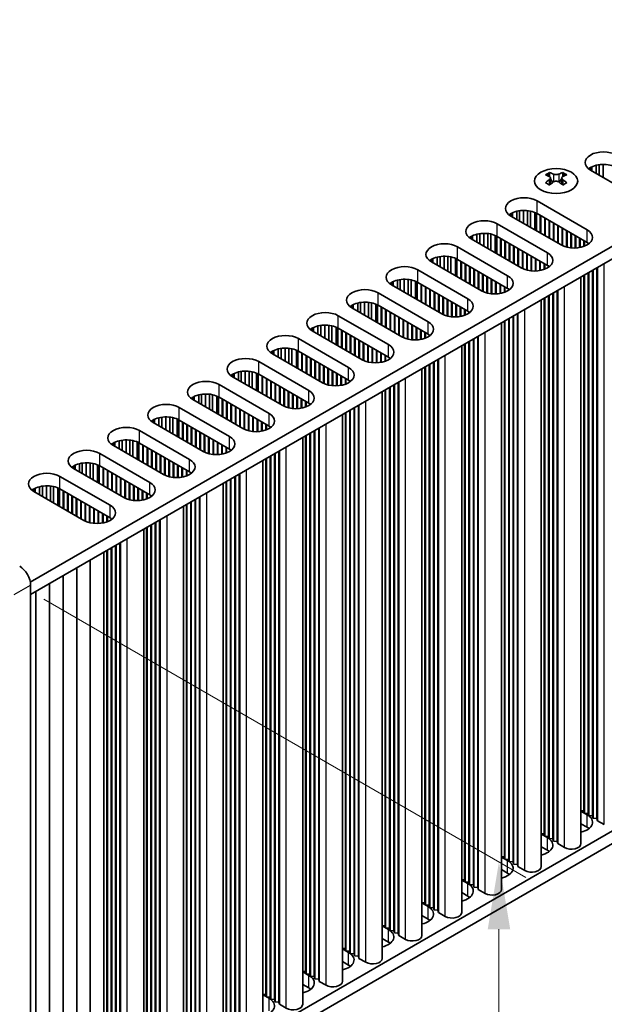
# Model space of a CAD drawing. Units: millimetres. Extents: x 0 to 8446, y 0 to 1405.
# Drawn here: x 402 to 478, y 572 to 700 of the extents above; entities that cross this region are included whole.
import ezdxf

# ---------------------------------------------------------------- set-up
doc = ezdxf.new("R2010")
doc.units = ezdxf.units.MM
doc.header["$LTSCALE"] = 3.5
doc.layers.get('Defpoints').update_dxf_attribs({"lineweight": 25})
for name, color, linetype, lineweight in [('Dimension (ISO)', 7, 'Continuous', 18), ('Visible (ISO)', 7, 'Continuous', 35), ('Visible Narrow (ISO)', 7, 'Continuous', 25)]:
    doc.layers.add(name, color=color, linetype=linetype, lineweight=lineweight)
doc.styles.add('Note Text (TK)', font='txt')
doc.dimstyles.new('Default - Method 1b (TK)', dxfattribs={"dimscale": 3.5, "dimtxt": 2.5, "dimasz": 2.5, "dimexe": 1, "dimexo": 1.5, "dimgap": 1, "dimtad": 1, "dimtoh": 1, "dimrnd": 1e-08, "dimdsep": 46, "dimtxsty": 'Note Text (TK)', "dimcen": 0.09, "dimdle": 5, "dimclrd": 100, "dimclre": 100, "dimclrt": 7, "dimadec": 1, "dimazin": 1, "dimtfac": 1, "dimtmove": 0, "dimatfit": 3, "dimfxl": 1, "dimtolj": 1, "dimlwd": -1, "dimlwe": -1, "dimarcsym": 0})

# ---------------------------------------------------------------- blocks, each defined once
blk = doc.blocks.new('*D8')
at = {"layer": 'Defpoints', "color": 0}
for p in [(399.87, 627.95), (399.87, 547.12), (464.22, 509.97)]:
    blk.add_point(p, dxfattribs=at)
at = {"layer": 'Dimension (ISO)', "color": 100}
for p, q in [((405.12, 624.92), (467.72, 588.78)), ((464.22, 582.05), (464.22, 518.72)), ((405.12, 544.09), (467.72, 507.95))]:
    blk.add_line(p, q, dxfattribs=at)
for points in [[(462.76, 582.05), (465.68, 582.05), (464.22, 590.8)], [(462.76, 518.72), (465.68, 518.72), (464.22, 509.97)]]:
    blk.add_solid(points, dxfattribs=at)
at = {"layer": 'Dimension (ISO)', "color": 7, "insert": (457.15, 544.56), "char_height": 8.75, "attachment_point": 4, "rotation": 90, "style": 'Note Text (TK)'}
blk.add_mtext('\\A1;{\\Q30.000;\\W0.816;\\H0.816x;99}', dxfattribs=at)

msp = doc.modelspace()

# ---------------------------------------------------------------- linework, layer by layer
at = {"layer": 'Visible (ISO)'}
for p, q in [((561.9744, 718.6872), (403.3696, 627.1167)), ((561.9744, 717.0542), (403.4057, 625.5046)), ((470.7753, 680.2937), (470.7753, 680.0772)), ((472.5077, 680.2937), (472.5077, 680.0772)), ((476.0963, 680.6181), (476.0963, 680.9447)), ((482.6017, 676.8622), (476.0963, 680.6181)), ((476.2813, 680.5113), (476.2813, 681.0409)), ((476.8512, 680.1822), (476.8512, 681.2393)), ((477.2241, 679.967), (477.2241, 681.311)), ((477.7419, 679.668), (477.7419, 681.3502)), ((470.9041, 679.6082), (470.9041, 678.7865)), ((472.379, 679.6082), (472.379, 678.7865)), ((469.1666, 676.6172), (475.672, 672.8614)), ((465.7725, 674.6577), (465.7725, 674.9843)), ((465.9575, 674.5508), (465.9575, 675.0805)), ((466.5274, 674.2218), (466.5274, 675.2789)), ((466.9003, 674.0065), (466.9003, 675.3506)), ((467.4181, 673.7076), (467.4181, 675.3898)), ((467.9251, 673.4148), (467.9251, 675.3649)), ((468.3162, 673.1891), (468.3162, 675.301)), ((468.8843, 672.8611), (468.8843, 675.1238)), ((469.0923, 672.741), (469.0923, 675.0254)), ((475.672, 671.2284), (469.1666, 674.9843)), ((472.2779, 670.9018), (465.7725, 674.6577)), ((469.5909, 672.4531), (469.5909, 674.7393)), ((469.6616, 672.4123), (469.6616, 674.6985)), ((470.1566, 672.1265), (470.1566, 674.4127)), ((470.2273, 672.0857), (470.2273, 674.3719)), ((470.7223, 671.7999), (470.7223, 674.0861)), ((470.793, 671.7591), (470.793, 674.0453)), ((471.288, 671.4733), (471.288, 673.7595)), ((471.3587, 671.4325), (471.3587, 673.7187)), ((464.0048, 673.637), (470.5101, 669.8812)), ((471.8536, 671.1467), (471.8536, 673.4329)), ((471.9244, 671.1059), (471.9244, 673.3921)), ((472.4193, 670.8264), (472.4193, 673.1063)), ((472.49, 670.793), (472.49, 673.0655)), ((472.985, 670.6193), (472.985, 672.7797)), ((473.0557, 670.6016), (473.0557, 672.7389)), ((473.5507, 670.5177), (473.5507, 672.4531)), ((460.6106, 671.6774), (460.6106, 672.004)), ((467.116, 667.9216), (460.6106, 671.6774)), ((460.7956, 671.5706), (460.7956, 672.1003)), ((461.3655, 671.2416), (461.3655, 672.2986)), ((461.7384, 671.0263), (461.7384, 672.3703)), ((462.2562, 670.7274), (462.2562, 672.4096)), ((462.7633, 670.4346), (462.7633, 672.3847)), ((463.1543, 670.2088), (463.1543, 672.3208)), ((463.7224, 669.8809), (463.7224, 672.1436)), ((463.9304, 669.7608), (463.9304, 672.0452)), ((470.5101, 668.2482), (464.0048, 672.004)), ((464.429, 669.4729), (464.429, 671.7591)), ((464.4997, 669.4321), (464.4997, 671.7183)), ((464.9947, 669.1463), (464.9947, 671.4325)), ((465.0654, 669.1055), (465.0654, 671.3917)), ((473.6214, 670.511), (473.6214, 672.4123)), ((474.1164, 670.4983), (474.1164, 672.1265)), ((474.1871, 670.5013), (474.1871, 672.0857)), ((474.6821, 670.5574), (474.6821, 671.7999)), ((474.7528, 670.5707), (474.7528, 671.7591)), ((475.2478, 670.7068), (475.2478, 671.4733)), ((475.3185, 670.7334), (475.3185, 671.4325)), ((458.8429, 670.6568), (465.3483, 666.9009)), ((465.5604, 668.8197), (465.5604, 671.1059)), ((465.6311, 668.7789), (465.6311, 671.0651)), ((466.1261, 668.4931), (466.1261, 670.7793)), ((466.1968, 668.4523), (466.1968, 670.7385)), ((466.6918, 668.1665), (466.6918, 670.4527)), ((466.7625, 668.1257), (466.7625, 670.4119)), ((467.2575, 667.8462), (467.2575, 670.1261)), ((467.3282, 667.8128), (467.3282, 670.0853)), ((475.8134, 670.9909), (475.8134, 671.1393)), ((475.8842, 671.0419), (475.8842, 671.0882)), ((455.4488, 668.6972), (455.4488, 669.0238)), ((461.9542, 664.9413), (455.4488, 668.6972)), ((455.6338, 668.5904), (455.6338, 669.1201)), ((456.2037, 668.2614), (456.2037, 669.3184)), ((456.5765, 668.0461), (456.5765, 669.3901)), ((457.0943, 667.7472), (457.0943, 669.4294)), ((457.6014, 667.4544), (457.6014, 669.4045)), ((457.9924, 667.2286), (457.9924, 669.3406)), ((458.5605, 666.9006), (458.5605, 669.1633)), ((458.7685, 666.7806), (458.7685, 669.065)), ((465.3483, 665.2679), (458.8429, 669.0238)), ((459.2671, 666.4927), (459.2671, 668.7789)), ((459.3379, 666.4519), (459.3379, 668.7381)), ((467.8231, 667.6391), (467.8231, 669.7995)), ((467.8938, 667.6214), (467.8938, 669.7587)), ((468.3888, 667.5375), (468.3888, 669.4729)), ((468.4595, 667.5308), (468.4595, 669.4321)), ((468.9545, 667.5181), (468.9545, 669.1463)), ((469.0252, 667.5211), (469.0252, 669.1055)), ((469.5202, 667.5772), (469.5202, 668.8197)), ((469.5909, 667.5905), (469.5909, 668.7789)), ((453.681, 667.6766), (460.1864, 663.9207)), ((459.8328, 666.1661), (459.8328, 668.4523)), ((459.9035, 666.1253), (459.9035, 668.4115)), ((460.3985, 665.8395), (460.3985, 668.1257)), ((460.4692, 665.7987), (460.4692, 668.0849)), ((460.9642, 665.5129), (460.9642, 667.7991)), ((461.0349, 665.4721), (461.0349, 667.7583)), ((461.5299, 665.1863), (461.5299, 667.4725)), ((461.6006, 665.1455), (461.6006, 667.4317)), ((470.0859, 667.7266), (470.0859, 668.4931)), ((470.1566, 667.7532), (470.1566, 668.4523)), ((470.6516, 668.0107), (470.6516, 668.1591)), ((470.7223, 668.0617), (470.7223, 668.108)), ((475.8842, 596.8047), (475.8842, 667.35)), ((476.3791, 596.7639), (476.3791, 667.6358)), ((476.4498, 596.4781), (476.4498, 667.6766)), ((476.9448, 596.4373), (476.9448, 667.9624)), ((477.0155, 596.1515), (477.0155, 668.0032)), ((450.2869, 665.717), (450.2869, 666.0436)), ((450.4719, 665.6102), (450.4719, 666.1399)), ((451.0418, 665.2812), (451.0418, 666.3382)), ((451.4147, 665.0659), (451.4147, 666.4099)), ((451.9325, 664.7669), (451.9325, 666.4491)), ((452.4395, 664.4742), (452.4395, 666.4243)), ((452.8306, 664.2484), (452.8306, 666.3604)), ((453.3987, 663.9204), (453.3987, 666.1831)), ((453.6066, 663.8004), (453.6066, 666.0847)), ((460.1864, 662.2877), (453.681, 666.0436)), ((462.0956, 664.866), (462.0956, 667.1459)), ((462.1663, 664.8326), (462.1663, 667.1051)), ((462.6613, 664.6589), (462.6613, 666.8193)), ((462.732, 664.6412), (462.732, 666.7785)), ((463.2269, 664.5573), (463.2269, 666.4927)), ((463.2977, 664.5506), (463.2977, 666.4519)), ((463.7926, 664.5379), (463.7926, 666.1661)), ((463.8633, 664.5409), (463.8633, 666.1253)), ((474.8714, 593.1713), (474.8714, 666.7653)), ((475.2478, 597.4171), (475.2478, 666.9826)), ((475.3185, 597.1313), (475.3185, 667.0234)), ((475.8134, 597.0905), (475.8134, 667.3092)), ((456.7923, 661.9611), (450.2869, 665.717)), ((454.1053, 663.5125), (454.1053, 665.7987)), ((454.176, 663.4717), (454.176, 665.7578)), ((454.671, 663.1859), (454.671, 665.4721)), ((454.7417, 663.1451), (454.7417, 665.4312)), ((455.2366, 662.8593), (455.2366, 665.1455)), ((455.3073, 662.8185), (455.3073, 665.1046)), ((455.8023, 662.5327), (455.8023, 664.8189)), ((455.873, 662.4919), (455.873, 664.778)), ((464.3583, 664.597), (464.3583, 665.8395)), ((464.429, 664.6103), (464.429, 665.7987)), ((464.924, 664.7464), (464.924, 665.5129)), ((464.9947, 664.773), (464.9947, 665.4721)), ((465.4897, 665.0304), (465.4897, 665.1788)), ((465.5604, 665.0815), (465.5604, 665.1278)), ((471.7829, 593.4571), (471.7829, 664.9822)), ((471.8536, 593.1713), (471.8536, 665.023)), ((448.5191, 664.6964), (455.0245, 660.9405)), ((456.368, 662.2061), (456.368, 664.4923)), ((456.4387, 662.1653), (456.4387, 664.4514)), ((456.9337, 661.8858), (456.9337, 664.1657)), ((457.0044, 661.8524), (457.0044, 664.1248)), ((457.4994, 661.6787), (457.4994, 663.8391)), ((457.5701, 661.661), (457.5701, 663.7983)), ((458.0651, 661.5771), (458.0651, 663.5125)), ((469.7095, 590.1911), (469.7095, 663.7851)), ((470.0859, 594.4369), (470.0859, 664.0024)), ((470.1566, 594.1511), (470.1566, 664.0432)), ((470.6516, 594.1103), (470.6516, 664.329)), ((470.7223, 593.8245), (470.7223, 664.3698)), ((471.2173, 593.7837), (471.2173, 664.6556)), ((471.288, 593.4979), (471.288, 664.6964)), ((445.125, 662.7368), (445.125, 663.0634)), ((451.6304, 658.9809), (445.125, 662.7368)), ((445.31, 662.63), (445.31, 663.1597)), ((445.8799, 662.301), (445.8799, 663.358)), ((446.2528, 662.0857), (446.2528, 663.4297)), ((446.7706, 661.7867), (446.7706, 663.4689)), ((447.2776, 661.494), (447.2776, 663.4441)), ((447.6687, 661.2682), (447.6687, 663.3802)), ((448.2368, 660.9402), (448.2368, 663.2029)), ((448.4448, 660.8201), (448.4448, 663.1045)), ((455.0245, 659.3075), (448.5191, 663.0634)), ((448.9434, 660.5323), (448.9434, 662.8185)), ((449.0141, 660.4914), (449.0141, 662.7776)), ((449.5091, 660.2057), (449.5091, 662.4919)), ((449.5798, 660.1648), (449.5798, 662.451)), ((458.1358, 661.5704), (458.1358, 663.4717)), ((458.6307, 661.5577), (458.6307, 663.1859)), ((458.7015, 661.5607), (458.7015, 663.1451)), ((459.1964, 661.6168), (459.1964, 662.8593)), ((459.2671, 661.6301), (459.2671, 662.8185)), ((459.7621, 661.7662), (459.7621, 662.5327)), ((459.8328, 661.7927), (459.8328, 662.4919)), ((443.3572, 661.7162), (449.8626, 657.9603)), ((450.0748, 659.8791), (450.0748, 662.1653)), ((450.1455, 659.8382), (450.1455, 662.1244)), ((450.6404, 659.5525), (450.6404, 661.8387)), ((450.7112, 659.5116), (450.7112, 661.7978)), ((451.2061, 659.2259), (451.2061, 661.5121)), ((451.2768, 659.185), (451.2768, 661.4712)), ((451.7718, 658.9056), (451.7718, 661.1855)), ((451.8425, 658.8721), (451.8425, 661.1446)), ((460.3278, 662.0502), (460.3278, 662.1986)), ((460.3985, 662.1013), (460.3985, 662.1476)), ((464.924, 591.4567), (464.924, 661.0222)), ((464.9947, 591.1709), (464.9947, 661.063)), ((465.4897, 591.1301), (465.4897, 661.3488)), ((465.5604, 590.8443), (465.5604, 661.3896)), ((466.0554, 590.8035), (466.0554, 661.6754)), ((466.1261, 590.5177), (466.1261, 661.7162)), ((466.6211, 590.4769), (466.6211, 662.002)), ((466.6918, 590.1911), (466.6918, 662.0428)), ((439.9631, 659.7566), (439.9631, 660.0832)), ((446.4685, 656.0007), (439.9631, 659.7566)), ((440.1481, 659.6498), (440.1481, 660.1794)), ((440.718, 659.3208), (440.718, 660.3778)), ((441.0909, 659.1055), (441.0909, 660.4495)), ((441.6087, 658.8065), (441.6087, 660.4887)), ((442.1157, 658.5138), (442.1157, 660.4638)), ((442.5068, 658.288), (442.5068, 660.4)), ((443.0749, 657.96), (443.0749, 660.2227)), ((443.2829, 657.8399), (443.2829, 660.1243)), ((449.8626, 656.3273), (443.3572, 660.0832)), ((443.7815, 657.5521), (443.7815, 659.8382)), ((443.8522, 657.5112), (443.8522, 659.7974)), ((452.3375, 658.6984), (452.3375, 660.8589)), ((452.4082, 658.6807), (452.4082, 660.818)), ((452.9032, 658.5969), (452.9032, 660.5323)), ((452.9739, 658.5902), (452.9739, 660.4914)), ((453.4689, 658.5775), (453.4689, 660.2057)), ((453.5396, 658.5805), (453.5396, 660.1648)), ((454.0346, 658.6366), (454.0346, 659.8791)), ((454.1053, 658.6499), (454.1053, 659.8382)), ((464.5477, 587.2109), (464.5477, 660.8049)), ((438.1954, 658.736), (444.7007, 654.9801)), ((444.3472, 657.2255), (444.3472, 659.5116)), ((444.4179, 657.1846), (444.4179, 659.4708)), ((444.9129, 656.8989), (444.9129, 659.185)), ((444.9836, 656.858), (444.9836, 659.1442)), ((445.4786, 656.5723), (445.4786, 658.8584)), ((445.5493, 656.5314), (445.5493, 658.8176)), ((446.0442, 656.2457), (446.0442, 658.5318)), ((446.115, 656.2048), (446.115, 658.491)), ((454.6002, 658.786), (454.6002, 659.5525)), ((454.671, 658.8125), (454.671, 659.5116)), ((455.1659, 659.07), (455.1659, 659.2184)), ((455.2366, 659.1211), (455.2366, 659.1674)), ((460.3278, 588.1498), (460.3278, 658.3685)), ((460.3985, 587.8641), (460.3985, 658.4094)), ((460.8935, 587.8232), (460.8935, 658.6951)), ((460.9642, 587.5375), (460.9642, 658.736)), ((461.4592, 587.4966), (461.4592, 659.0217)), ((461.5299, 587.2109), (461.5299, 659.0626)), ((434.8013, 656.7764), (434.8013, 657.103)), ((434.9862, 656.6696), (434.9862, 657.1992)), ((435.5561, 656.3405), (435.5561, 657.3976)), ((435.929, 656.1253), (435.929, 657.4693)), ((436.4468, 655.8263), (436.4468, 657.5085)), ((436.9539, 655.5336), (436.9539, 657.4836)), ((437.3449, 655.3078), (437.3449, 657.4197)), ((437.913, 654.9798), (437.913, 657.2425)), ((438.121, 654.8597), (438.121, 657.1441)), ((444.7007, 653.3471), (438.1954, 657.103)), ((446.6099, 655.9254), (446.6099, 658.2052)), ((446.6806, 655.8919), (446.6806, 658.1644)), ((447.1756, 655.7182), (447.1756, 657.8787)), ((447.2463, 655.7005), (447.2463, 657.8378)), ((447.7413, 655.6167), (447.7413, 657.5521)), ((447.812, 655.61), (447.812, 657.5112)), ((448.307, 655.5973), (448.307, 657.2255)), ((448.3777, 655.6003), (448.3777, 657.1846)), ((459.3858, 584.2307), (459.3858, 657.8247)), ((459.7621, 588.4764), (459.7621, 658.0419)), ((459.8328, 588.1907), (459.8328, 658.0828)), ((441.3066, 653.0205), (434.8013, 656.7764)), ((438.6196, 654.5718), (438.6196, 656.858)), ((438.6903, 654.531), (438.6903, 656.8172)), ((439.1853, 654.2452), (439.1853, 656.5314)), ((439.256, 654.2044), (439.256, 656.4906)), ((439.751, 653.9186), (439.751, 656.2048)), ((439.8217, 653.8778), (439.8217, 656.164)), ((440.3167, 653.592), (440.3167, 655.8782)), ((440.3874, 653.5512), (440.3874, 655.8374)), ((448.8727, 655.6564), (448.8727, 656.8989)), ((448.9434, 655.6697), (448.9434, 656.858)), ((449.4384, 655.8058), (449.4384, 656.5723)), ((449.5091, 655.8323), (449.5091, 656.5314)), ((450.004, 656.0898), (450.004, 656.2382)), ((450.0748, 656.1409), (450.0748, 656.1872)), ((456.2973, 584.5164), (456.2973, 656.0415)), ((456.368, 584.2307), (456.368, 656.0824)), ((433.0335, 655.7558), (439.5389, 651.9999)), ((440.8824, 653.2654), (440.8824, 655.5516)), ((440.9531, 653.2246), (440.9531, 655.5108)), ((441.4481, 652.9451), (441.4481, 655.225)), ((441.5188, 652.9117), (441.5188, 655.1842)), ((442.0137, 652.738), (442.0137, 654.8984)), ((442.0845, 652.7203), (442.0845, 654.8576)), ((442.5794, 652.6365), (442.5794, 654.5718)), ((442.6501, 652.6298), (442.6501, 654.531)), ((454.2239, 581.2504), (454.2239, 654.8445)), ((454.6002, 585.4962), (454.6002, 655.0617)), ((454.671, 585.2105), (454.671, 655.1026)), ((455.1659, 585.1696), (455.1659, 655.3883)), ((455.2366, 584.8839), (455.2366, 655.4292)), ((455.7316, 584.843), (455.7316, 655.7149)), ((455.8023, 584.5573), (455.8023, 655.7558)), ((429.6394, 653.7962), (429.6394, 654.1228)), ((436.1448, 650.0403), (429.6394, 653.7962)), ((429.8244, 653.6894), (429.8244, 654.219)), ((430.3943, 653.3603), (430.3943, 654.4174)), ((430.7671, 653.145), (430.7671, 654.4891)), ((431.2849, 652.8461), (431.2849, 654.5283)), ((431.792, 652.5534), (431.792, 654.5034)), ((432.1831, 652.3276), (432.1831, 654.4395)), ((432.7511, 651.9996), (432.7511, 654.2623)), ((432.9591, 651.8795), (432.9591, 654.1639)), ((439.5389, 650.3669), (433.0335, 654.1228)), ((433.4577, 651.5916), (433.4577, 653.8778)), ((433.5285, 651.5508), (433.5285, 653.837)), ((434.0234, 651.265), (434.0234, 653.5512)), ((434.0941, 651.2242), (434.0941, 653.5104)), ((443.1451, 652.6171), (443.1451, 654.2452)), ((443.2158, 652.6201), (443.2158, 654.2044)), ((443.7108, 652.6762), (443.7108, 653.9186)), ((443.7815, 652.6894), (443.7815, 653.8778)), ((444.2765, 652.8256), (444.2765, 653.592)), ((444.3472, 652.8521), (444.3472, 653.5512)), ((444.8422, 653.1096), (444.8422, 653.258)), ((427.8716, 652.7755), (434.377, 649.0197)), ((434.5891, 650.9384), (434.5891, 653.2246)), ((434.6598, 650.8976), (434.6598, 653.1838)), ((435.1548, 650.6118), (435.1548, 652.898)), ((435.2255, 650.571), (435.2255, 652.8572)), ((435.7205, 650.2852), (435.7205, 652.5714)), ((435.7912, 650.2444), (435.7912, 652.5306)), ((436.2862, 649.9649), (436.2862, 652.2448)), ((436.3569, 649.9315), (436.3569, 652.204)), ((444.9129, 653.1606), (444.9129, 653.2069)), ((449.4384, 582.516), (449.4384, 652.0815)), ((449.5091, 582.2302), (449.5091, 652.1223)), ((450.004, 582.1894), (450.004, 652.4081)), ((450.0748, 581.9036), (450.0748, 652.4489)), ((450.5697, 581.8628), (450.5697, 652.7347)), ((450.6404, 581.577), (450.6404, 652.7755)), ((451.1354, 581.5362), (451.1354, 653.0613)), ((451.2061, 581.2504), (451.2061, 653.1021)), ((424.4775, 650.816), (424.4775, 651.1426)), ((430.9829, 647.0601), (424.4775, 650.816)), ((424.6625, 650.7091), (424.6625, 651.2388)), ((425.2324, 650.3801), (425.2324, 651.4372)), ((425.6053, 650.1648), (425.6053, 651.5089)), ((426.1231, 649.8659), (426.1231, 651.5481)), ((426.6301, 649.5731), (426.6301, 651.5232)), ((427.0212, 649.3474), (427.0212, 651.4593)), ((427.5893, 649.0194), (427.5893, 651.2821)), ((427.7972, 648.8993), (427.7972, 651.1837)), ((434.377, 647.3867), (427.8716, 651.1426)), ((428.2959, 648.6114), (428.2959, 650.8976)), ((428.3666, 648.5706), (428.3666, 650.8568)), ((436.8519, 649.7578), (436.8519, 651.9182)), ((436.9226, 649.7401), (436.9226, 651.8774)), ((437.4175, 649.6563), (437.4175, 651.5916)), ((437.4883, 649.6496), (437.4883, 651.5508)), ((437.9832, 649.6368), (437.9832, 651.265)), ((438.0539, 649.6399), (438.0539, 651.2242)), ((438.5489, 649.6959), (438.5489, 650.9384)), ((438.6196, 649.7092), (438.6196, 650.8976)), ((449.062, 578.2702), (449.062, 651.8642)), ((422.7097, 649.7953), (429.2151, 646.0395)), ((428.8616, 648.2848), (428.8616, 650.571)), ((428.9323, 648.244), (428.9323, 650.5302)), ((429.4272, 647.9582), (429.4272, 650.2444)), ((429.498, 647.9174), (429.498, 650.2036)), ((429.9929, 647.6316), (429.9929, 649.9178)), ((430.0636, 647.5908), (430.0636, 649.877)), ((430.5586, 647.305), (430.5586, 649.5912)), ((430.6293, 647.2642), (430.6293, 649.5504)), ((439.1146, 649.8453), (439.1146, 650.6118)), ((439.1853, 649.8719), (439.1853, 650.571)), ((439.6803, 650.1294), (439.6803, 650.2778)), ((439.751, 650.1804), (439.751, 650.2267)), ((444.8422, 579.2092), (444.8422, 649.4279)), ((444.9129, 578.9234), (444.9129, 649.4687)), ((445.4079, 578.8826), (445.4079, 649.7545)), ((445.4786, 578.5968), (445.4786, 649.7953)), ((445.9735, 578.556), (445.9735, 650.0811)), ((446.0442, 578.2702), (446.0442, 650.1219)), ((419.3156, 647.8357), (419.3156, 648.1623)), ((419.5006, 647.7289), (419.5006, 648.2586)), ((420.0705, 647.3999), (420.0705, 648.4569)), ((420.4434, 647.1846), (420.4434, 648.5286)), ((420.9612, 646.8857), (420.9612, 648.5679)), ((421.4682, 646.5929), (421.4682, 648.543)), ((421.8593, 646.3671), (421.8593, 648.4791)), ((422.4274, 646.0392), (422.4274, 648.3019)), ((422.6354, 645.9191), (422.6354, 648.2035)), ((429.2151, 644.4065), (422.7097, 648.1623)), ((431.1243, 646.9847), (431.1243, 649.2646)), ((431.195, 646.9513), (431.195, 649.2238)), ((431.69, 646.7776), (431.69, 648.938)), ((431.7607, 646.7599), (431.7607, 648.8972)), ((432.2557, 646.676), (432.2557, 648.6114)), ((432.3264, 646.6693), (432.3264, 648.5706)), ((432.8214, 646.6566), (432.8214, 648.2848)), ((432.8921, 646.6596), (432.8921, 648.244)), ((443.9001, 575.29), (443.9001, 648.884)), ((444.2765, 579.5358), (444.2765, 649.1013)), ((444.3472, 579.25), (444.3472, 649.1421)), ((425.821, 644.0799), (419.3156, 647.8357)), ((423.134, 645.6312), (423.134, 647.9174)), ((423.2047, 645.5904), (423.2047, 647.8766)), ((423.6997, 645.3046), (423.6997, 647.5908)), ((423.7704, 645.2638), (423.7704, 647.55)), ((424.2654, 644.978), (424.2654, 647.2642)), ((424.3361, 644.9372), (424.3361, 647.2234)), ((424.831, 644.6514), (424.831, 646.9376)), ((424.9018, 644.6106), (424.9018, 646.8968)), ((433.387, 646.7157), (433.387, 647.9582)), ((433.4577, 646.729), (433.4577, 647.9174)), ((433.9527, 646.8651), (433.9527, 647.6316)), ((434.0234, 646.8917), (434.0234, 647.5908)), ((434.5184, 647.1492), (434.5184, 647.2976)), ((434.5891, 647.2002), (434.5891, 647.2465)), ((440.8117, 575.5758), (440.8117, 647.1009)), ((440.8824, 575.29), (440.8824, 647.1417)), ((415.7993, 643.9055), (415.7993, 645.5877)), ((417.5478, 646.8151), (424.0532, 643.0592)), ((425.3967, 644.3248), (425.3967, 646.611)), ((425.4674, 644.284), (425.4674, 646.5702)), ((425.9624, 644.0045), (425.9624, 646.2844)), ((426.0331, 643.9711), (426.0331, 646.2436)), ((426.5281, 643.7974), (426.5281, 645.9578)), ((426.5988, 643.7797), (426.5988, 645.917)), ((427.0938, 643.6958), (427.0938, 645.6312)), ((427.1645, 643.6891), (427.1645, 645.5904)), ((438.7383, 572.3098), (438.7383, 645.9038)), ((439.1146, 576.5556), (439.1146, 646.1211)), ((439.1853, 576.2698), (439.1853, 646.1619)), ((439.6803, 576.229), (439.6803, 646.4477)), ((439.751, 575.9432), (439.751, 646.4885)), ((440.246, 575.9024), (440.246, 646.7743)), ((440.3167, 575.6166), (440.3167, 646.8151)), ((414.1537, 644.8555), (414.1537, 645.1821)), ((420.6591, 641.0996), (414.1537, 644.8555)), ((414.3387, 644.7487), (414.3387, 645.2784)), ((414.9086, 644.4197), (414.9086, 645.4767)), ((415.2815, 644.2044), (415.2815, 645.5484)), ((416.3063, 643.6127), (416.3063, 645.5628)), ((416.6974, 643.3869), (416.6974, 645.4989)), ((417.2655, 643.0589), (417.2655, 645.3216)), ((417.4735, 642.9389), (417.4735, 645.2233)), ((424.0532, 641.4262), (417.5478, 645.1821)), ((417.9721, 642.651), (417.9721, 644.9372)), ((418.0428, 642.6102), (418.0428, 644.8964)), ((418.5378, 642.3244), (418.5378, 644.6106)), ((418.6085, 642.2836), (418.6085, 644.5698)), ((427.6595, 643.6764), (427.6595, 645.3046)), ((427.7302, 643.6794), (427.7302, 645.2638)), ((428.2252, 643.7355), (428.2252, 644.978)), ((428.2959, 643.7488), (428.2959, 644.9372)), ((428.7908, 643.8849), (428.7908, 644.6514)), ((428.8616, 643.9115), (428.8616, 644.6106)), ((429.3565, 644.169), (429.3565, 644.3174)), ((412.386, 643.8349), (418.8913, 640.079)), ((419.1035, 641.9978), (419.1035, 644.284)), ((419.1742, 641.957), (419.1742, 644.2432)), ((419.6692, 641.6712), (419.6692, 643.9574)), ((419.7399, 641.6304), (419.7399, 643.9166)), ((420.2349, 641.3446), (420.2349, 643.6308)), ((420.3056, 641.3038), (420.3056, 643.59)), ((420.8005, 641.0243), (420.8005, 643.3042)), ((420.8712, 640.9909), (420.8712, 643.2634)), ((429.4272, 644.22), (429.4272, 644.2663)), ((433.9527, 573.5754), (433.9527, 643.1409)), ((434.0234, 573.2896), (434.0234, 643.1817)), ((434.5184, 573.2488), (434.5184, 643.4675)), ((434.5891, 572.963), (434.5891, 643.5083)), ((435.0841, 572.9222), (435.0841, 643.7941)), ((435.1548, 572.6364), (435.1548, 643.8349)), ((435.6498, 572.5956), (435.6498, 644.1207)), ((435.7205, 572.3098), (435.7205, 644.1615)), ((561.9744, 642.7531), (403.4057, 551.2034)), ((408.9919, 641.8753), (408.9919, 642.2019)), ((415.4972, 638.1194), (408.9919, 641.8753)), ((409.1769, 641.7685), (409.1769, 642.2982)), ((409.7467, 641.4395), (409.7467, 642.4965)), ((410.1196, 641.2242), (410.1196, 642.5682)), ((410.6374, 640.9252), (410.6374, 642.6074)), ((411.1445, 640.6325), (411.1445, 642.5826)), ((411.5355, 640.4067), (411.5355, 642.5187)), ((412.1036, 640.0787), (412.1036, 642.3414)), ((412.3116, 639.9587), (412.3116, 642.243)), ((418.8913, 638.446), (412.386, 642.2019)), ((412.8102, 639.6708), (412.8102, 641.957)), ((412.8809, 639.63), (412.8809, 641.9161)), ((421.3662, 640.8172), (421.3662, 642.9776)), ((421.4369, 640.7995), (421.4369, 642.9368)), ((421.9319, 640.7156), (421.9319, 642.651)), ((422.0026, 640.7089), (422.0026, 642.6102)), ((422.4976, 640.6962), (422.4976, 642.3244)), ((422.5683, 640.6992), (422.5683, 642.2836)), ((423.0633, 640.7553), (423.0633, 641.9978)), ((423.134, 640.7686), (423.134, 641.957)), ((433.5764, 569.3296), (433.5764, 642.9236)), ((561.9744, 641.1201), (403.4057, 549.5704)), ((407.2241, 640.8547), (413.7295, 637.0988)), ((413.3759, 639.3442), (413.3759, 641.6304)), ((413.4466, 639.3034), (413.4466, 641.5895)), ((413.9416, 639.0176), (413.9416, 641.3038)), ((414.0123, 638.9768), (414.0123, 641.2629)), ((414.5073, 638.691), (414.5073, 640.9772)), ((414.578, 638.6502), (414.578, 640.9363)), ((415.073, 638.3644), (415.073, 640.6506)), ((415.1437, 638.3236), (415.1437, 640.6097)), ((423.629, 640.9047), (423.629, 641.6712)), ((423.6997, 640.9313), (423.6997, 641.6304)), ((424.1946, 641.1887), (424.1946, 641.3371)), ((424.2654, 641.2398), (424.2654, 641.2861)), ((429.3565, 570.2686), (429.3565, 640.4873)), ((429.4272, 569.9828), (429.4272, 640.5281)), ((429.9222, 569.942), (429.9222, 640.8139)), ((429.9929, 569.6562), (429.9929, 640.8547)), ((430.4879, 569.6154), (430.4879, 641.1405)), ((430.5586, 569.3296), (430.5586, 641.1813)), ((403.83, 638.8951), (403.83, 639.2217)), ((404.015, 638.7883), (404.015, 639.318)), ((404.5849, 638.4593), (404.5849, 639.5163)), ((404.9577, 638.244), (404.9577, 639.588)), ((405.4755, 637.945), (405.4755, 639.6272)), ((405.9826, 637.6523), (405.9826, 639.6024)), ((406.3737, 637.4265), (406.3737, 639.5385)), ((406.9417, 637.0985), (406.9417, 639.3612)), ((407.1497, 636.9784), (407.1497, 639.2628)), ((413.7295, 635.4658), (407.2241, 639.2217)), ((415.6387, 638.0441), (415.6387, 640.324)), ((415.7094, 638.0107), (415.7094, 640.2831)), ((416.2043, 637.837), (416.2043, 639.9974)), ((416.2751, 637.8193), (416.2751, 639.9566)), ((416.77, 637.7354), (416.77, 639.6708)), ((416.8407, 637.7287), (416.8407, 639.63)), ((417.3357, 637.716), (417.3357, 639.3442)), ((417.4064, 637.719), (417.4064, 639.3034)), ((428.4145, 566.3494), (428.4145, 639.9434)), ((428.7908, 570.5952), (428.7908, 640.1607)), ((428.8616, 570.3094), (428.8616, 640.2015)), ((410.3354, 635.1392), (403.83, 638.8951)), ((407.6484, 636.6906), (407.6484, 638.9768)), ((407.7191, 636.6497), (407.7191, 638.9359)), ((408.214, 636.364), (408.214, 638.6502)), ((408.2847, 636.3231), (408.2847, 638.6093)), ((408.7797, 636.0374), (408.7797, 638.3236)), ((408.8504, 635.9965), (408.8504, 638.2827)), ((409.3454, 635.7108), (409.3454, 637.997)), ((409.4161, 635.6699), (409.4161, 637.9561)), ((417.9014, 637.7751), (417.9014, 639.0176)), ((417.9721, 637.7884), (417.9721, 638.9768)), ((418.4671, 637.9245), (418.4671, 638.691)), ((418.5378, 637.951), (418.5378, 638.6502)), ((419.0328, 638.2085), (419.0328, 638.3569)), ((419.1035, 638.2596), (419.1035, 638.3059)), ((425.326, 566.6352), (425.326, 638.1603)), ((425.3967, 566.3494), (425.3967, 638.2011)), ((409.9111, 635.3842), (409.9111, 637.6704)), ((409.9818, 635.3433), (409.9818, 637.6295)), ((410.4768, 635.0639), (410.4768, 637.3438)), ((410.5475, 635.0304), (410.5475, 637.3029)), ((411.0425, 634.8567), (411.0425, 637.0172)), ((411.1132, 634.839), (411.1132, 636.9763)), ((411.6081, 634.7552), (411.6081, 636.6906)), ((411.6789, 634.7485), (411.6789, 636.6497)), ((423.2526, 563.3692), (423.2526, 636.9632)), ((423.629, 567.615), (423.629, 637.1805)), ((423.6997, 567.3292), (423.6997, 637.2213)), ((424.1946, 567.2884), (424.1946, 637.5071)), ((424.2654, 567.0026), (424.2654, 637.5479)), ((424.7603, 566.9618), (424.7603, 637.8337)), ((424.831, 566.676), (424.831, 637.8745)), ((412.1738, 634.7358), (412.1738, 636.364)), ((412.2445, 634.7388), (412.2445, 636.3231)), ((412.7395, 634.7949), (412.7395, 636.0374)), ((412.8102, 634.8082), (412.8102, 635.9965)), ((413.3052, 634.9443), (413.3052, 635.7108)), ((413.3759, 634.9708), (413.3759, 635.6699)), ((413.8709, 635.2283), (413.8709, 635.3767)), ((413.9416, 635.2794), (413.9416, 635.3257)), ((418.4671, 564.6347), (418.4671, 634.2002)), ((418.5378, 564.349), (418.5378, 634.2411)), ((419.0328, 564.3081), (419.0328, 634.5268)), ((419.1035, 564.0224), (419.1035, 634.5677)), ((419.5985, 563.9815), (419.5985, 634.8534)), ((419.6692, 563.6958), (419.6692, 634.8943)), ((420.1641, 563.6549), (420.1641, 635.18)), ((420.2349, 563.3692), (420.2349, 635.2209)), ((418.0907, 560.389), (418.0907, 633.983)), ((413.8709, 561.3279), (413.8709, 631.5466)), ((413.9416, 561.0422), (413.9416, 631.5875)), ((414.4366, 561.0013), (414.4366, 631.8732)), ((414.5073, 560.7156), (414.5073, 631.9141)), ((415.0023, 560.6747), (415.0023, 632.1998)), ((415.073, 560.389), (415.073, 632.2407)), ((412.9289, 557.4087), (412.9289, 631.0028)), ((413.3052, 561.6545), (413.3052, 631.22)), ((413.3759, 561.3688), (413.3759, 631.2609)), ((411.1611, 556.3881), (411.1611, 629.9821)), ((407.6256, 554.3469), (407.6256, 627.9409)), ((409.3933, 555.3675), (409.3933, 628.9615)), ((403.4057, 549.1621), (403.4057, 626.7293)), ((405.8578, 553.3263), (405.8578, 626.9203)), ((404.09, 552.3056), (404.09, 625.8997)), ((474.8714, 597.4481), (475.2478, 597.4171)), ((474.8714, 597.3894), (475.672, 596.9272)), ((475.2478, 597.4171), (475.3185, 597.1313)), ((475.3185, 597.1313), (475.8134, 597.0905)), ((475.8134, 597.0905), (475.8842, 596.8047)), ((475.672, 595.2942), (474.8714, 595.7564)), ((475.8842, 596.8047), (476.3791, 596.7639)), ((476.3791, 596.7639), (476.4498, 596.4781)), ((476.4498, 596.4781), (476.9448, 596.4373)), ((476.9448, 596.4373), (477.0155, 596.1515)), ((477.0155, 596.1515), (477.8994, 595.6412)), ((469.7095, 594.4679), (470.0859, 594.4369)), ((469.7095, 594.4092), (470.5101, 593.947)), ((470.0859, 594.4369), (470.1566, 594.1511)), ((470.1566, 594.1511), (470.6516, 594.1103)), ((470.6516, 594.1103), (470.7223, 593.8245)), ((470.7223, 593.8245), (471.2173, 593.7837)), ((471.2173, 593.7837), (471.288, 593.4979)), ((471.288, 593.4979), (471.7829, 593.4571)), ((471.7829, 593.4571), (471.8536, 593.1713)), ((471.8536, 593.1713), (472.7375, 592.661)), ((470.5101, 592.314), (469.7095, 592.7762)), ((464.5477, 591.4877), (464.924, 591.4567)), ((464.5477, 591.429), (465.3483, 590.9668)), ((464.924, 591.4567), (464.9947, 591.1709)), ((464.9947, 591.1709), (465.4897, 591.1301)), ((465.4897, 591.1301), (465.5604, 590.8443)), ((465.5604, 590.8443), (466.0554, 590.8035)), ((466.0554, 590.8035), (466.1261, 590.5177)), ((465.3483, 589.3338), (464.5477, 589.796)), ((466.1261, 590.5177), (466.6211, 590.4769)), ((466.6211, 590.4769), (466.6918, 590.1911)), ((466.6918, 590.1911), (467.5757, 589.6808)), ((459.3858, 588.5075), (459.7621, 588.4764)), ((459.3858, 588.4488), (460.1864, 587.9865)), ((459.7621, 588.4764), (459.8328, 588.1907)), ((459.8328, 588.1907), (460.3278, 588.1498)), ((460.3278, 588.1498), (460.3985, 587.8641)), ((460.1864, 586.3536), (459.3858, 586.8158)), ((460.3985, 587.8641), (460.8935, 587.8232)), ((460.8935, 587.8232), (460.9642, 587.5375)), ((460.9642, 587.5375), (461.4592, 587.4966)), ((461.4592, 587.4966), (461.5299, 587.2109)), ((461.5299, 587.2109), (462.4138, 586.7006)), ((454.2239, 585.5273), (454.6002, 585.4962)), ((454.2239, 585.4686), (455.0245, 585.0063)), ((454.6002, 585.4962), (454.671, 585.2105)), ((454.671, 585.2105), (455.1659, 585.1696)), ((455.1659, 585.1696), (455.2366, 584.8839)), ((455.2366, 584.8839), (455.7316, 584.843)), ((455.7316, 584.843), (455.8023, 584.5573)), ((455.8023, 584.5573), (456.2973, 584.5164)), ((456.2973, 584.5164), (456.368, 584.2307)), ((456.368, 584.2307), (457.2519, 583.7203)), ((455.0245, 583.3733), (454.2239, 583.8356)), ((449.062, 582.5471), (449.4384, 582.516)), ((449.062, 582.4884), (449.8626, 582.0261)), ((449.4384, 582.516), (449.5091, 582.2302)), ((449.5091, 582.2302), (450.004, 582.1894)), ((450.004, 582.1894), (450.0748, 581.9036)), ((450.0748, 581.9036), (450.5697, 581.8628)), ((450.5697, 581.8628), (450.6404, 581.577)), ((449.8626, 580.3931), (449.062, 580.8554)), ((450.6404, 581.577), (451.1354, 581.5362)), ((451.1354, 581.5362), (451.2061, 581.2504)), ((451.2061, 581.2504), (452.09, 580.7401)), ((443.9001, 579.5668), (444.2765, 579.5358)), ((443.9001, 579.5081), (444.7007, 579.0459)), ((444.2765, 579.5358), (444.3472, 579.25)), ((444.3472, 579.25), (444.8422, 579.2092)), ((444.8422, 579.2092), (444.9129, 578.9234)), ((444.7007, 577.4129), (443.9001, 577.8751)), ((444.9129, 578.9234), (445.4079, 578.8826)), ((445.4079, 578.8826), (445.4786, 578.5968)), ((445.4786, 578.5968), (445.9735, 578.556)), ((445.9735, 578.556), (446.0442, 578.2702)), ((446.0442, 578.2702), (446.9281, 577.7599)), ((438.7383, 576.5866), (439.1146, 576.5556)), ((439.1146, 576.5556), (439.1853, 576.2698)), ((438.7383, 576.5279), (439.5389, 576.0657)), ((439.1853, 576.2698), (439.6803, 576.229)), ((439.6803, 576.229), (439.751, 575.9432)), ((439.751, 575.9432), (440.246, 575.9024)), ((440.246, 575.9024), (440.3167, 575.6166)), ((440.3167, 575.6166), (440.8117, 575.5758)), ((440.8117, 575.5758), (440.8824, 575.29)), ((440.8824, 575.29), (441.7663, 574.7797)), ((439.5389, 574.4327), (438.7383, 574.8949)), ((433.5764, 573.6064), (433.9527, 573.5754)), ((433.5764, 573.5477), (434.377, 573.0855)), ((433.9527, 573.5754), (434.0234, 573.2896)), ((434.0234, 573.2896), (434.5184, 573.2488)), ((434.5184, 573.2488), (434.5891, 572.963)), ((434.5891, 572.963), (435.0841, 572.9222)), ((435.0841, 572.9222), (435.1548, 572.6364)), ((435.1548, 572.6364), (435.6498, 572.5956)), ((435.6498, 572.5956), (435.7205, 572.3098)), ((435.7205, 572.3098), (436.6044, 571.7995))]:
    msp.add_line(p, q, dxfattribs=at)
for centre, major_axis, start_param, end_param in [((477.7933, 681.5979), (-2.4, 0), 3.92699082, 7.06858347), ((477.7933, 679.9649), (-2.4, 0), 3.92699082, 5.65304806), ((470.5101, 674.2476), (3.6136, 6.259), 0.73348815, 0.83730818), ((471.9067, 673.7474), (3.6964, -6.4023), 2.47483151, 2.57434848), ((471.3763, 673.7474), (3.6964, 6.4023), 0.56724417, 0.66676114), ((472.7729, 674.2476), (3.6136, -6.259), 2.30428447, 2.40810451), ((471.3763, 673.4413), (-3.6964, 6.4023), 5.61642416, 5.71594113), ((471.3763, 673.7474), (3.6964, 6.4023), 0.90403518, 1.00355215), ((470.5101, 672.9412), (-3.6136, 6.259), 5.44587713, 5.54969716), ((471.4824, 679.6689), (0.5, -0.866), 3.92699082, 4.29658814), ((471.9067, 673.4413), (-3.6964, -6.4023), 4.04562784, 4.14514481), ((471.4824, 679.6689), (0.5, -0.866), 4.54004732, 5.14665184), ((471.3763, 673.4413), (-3.6964, 6.4023), 5.27963315, 5.37915012), ((471.8006, 679.6689), (0.5, 0.866), 4.27812612, 4.88473064), ((471.8006, 679.6689), (0.5, 0.866), 5.12818982, 5.49778714), ((472.7729, 672.9412), (-3.6136, -6.259), 3.8750808, 3.97890083), ((471.9067, 673.4413), (-3.6964, -6.4023), 3.70883683, 3.8083538), ((471.9067, 673.7474), (3.6964, -6.4023), 2.1380405, 2.23755747), ((467.4696, 675.6375), (-2.4, 0), 3.92699082, 7.06858347), ((467.4696, 674.0045), (-2.4, 0), 3.92699082, 5.65304806), ((462.3077, 672.6572), (-2.4, 0), 3.92699082, 7.06858347), ((462.3077, 671.0242), (-2.4, 0), 3.92699082, 5.65304806), ((473.975, 671.8816), (2.4, 0), 3.92699082, 7.06858347), ((457.1458, 669.677), (-2.4, 0), 3.92699082, 7.06858347), ((473.975, 670.2486), (-2.4, 0), 3.7717299, 3.92699082), ((468.8131, 668.9014), (2.4, 0), 3.92699082, 7.06858347), ((457.1458, 668.044), (-2.4, 0), 3.92699082, 5.65304806), ((451.9839, 666.6968), (-2.4, 0), 3.92699082, 7.06858347), ((468.8131, 667.2684), (-2.4, 0), 3.7717299, 3.92699082), ((451.9839, 665.0638), (-2.4, 0), 3.92699082, 5.65304806), ((463.6512, 665.9211), (2.4, 0), 3.92699082, 7.06858347), ((446.8221, 663.7166), (-2.4, 0), 3.92699082, 7.06858347), ((463.6512, 664.2881), (-2.4, 0), 3.7717299, 3.92699082), ((446.8221, 662.0836), (-2.4, 0), 3.92699082, 5.65304806), ((458.4893, 662.9409), (2.4, 0), 3.92699082, 7.06858347), ((441.6602, 660.7364), (-2.4, 0), 3.92699082, 7.06858347), ((458.4893, 661.3079), (-2.4, 0), 3.7717299, 3.92699082), ((453.3274, 659.9607), (2.4, 0), 3.92699082, 7.06858347), ((441.6602, 659.1034), (-2.4, 0), 3.92699082, 5.65304806), ((436.4983, 657.7562), (-2.4, 0), 3.92699082, 7.06858347), ((453.3274, 658.3277), (-2.4, 0), 3.7717299, 3.92699082), ((436.4983, 656.1232), (-2.4, 0), 3.92699082, 5.65304806), ((448.1656, 656.9805), (2.4, 0), 3.92699082, 7.06858347), ((431.3364, 654.776), (-2.4, 0), 3.92699082, 7.06858347), ((448.1656, 655.3475), (-2.4, 0), 3.7717299, 3.92699082), ((431.3364, 653.143), (-2.4, 0), 3.92699082, 5.65304806), ((443.0037, 654.0003), (2.4, 0), 3.92699082, 7.06858347), ((426.1745, 651.7958), (-2.4, 0), 3.92699082, 7.06858347), ((443.0037, 652.3673), (-2.4, 0), 3.7717299, 3.92699082), ((437.8418, 651.0201), (2.4, 0), 3.92699082, 7.06858347), ((426.1745, 650.1628), (-2.4, 0), 3.92699082, 5.65304806), ((421.0127, 648.8155), (-2.4, 0), 3.92699082, 7.06858347), ((437.8418, 649.3871), (-2.4, 0), 3.7717299, 3.92699082), ((421.0127, 647.1825), (-2.4, 0), 3.92699082, 5.65304806), ((432.6799, 648.0399), (2.4, 0), 3.92699082, 7.06858347), ((415.8508, 645.8353), (-2.4, 0), 3.92699082, 7.06858347), ((432.6799, 646.4069), (-2.4, 0), 3.7717299, 3.92699082), ((415.8508, 644.2023), (-2.4, 0), 3.92699082, 5.65304806), ((427.5181, 645.0597), (2.4, 0), 3.92699082, 7.06858347), ((410.6889, 642.8551), (-2.4, 0), 3.92699082, 7.06858347), ((427.5181, 643.4267), (-2.4, 0), 3.7717299, 3.92699082), ((422.3562, 642.0794), (2.4, 0), 3.92699082, 7.06858347), ((410.6889, 641.2221), (-2.4, 0), 3.92699082, 5.65304806), ((405.527, 639.8749), (-2.4, 0), 3.92699082, 7.06858347), ((422.3562, 640.4464), (-2.4, 0), 3.7717299, 3.92699082), ((405.527, 638.2419), (-2.4, 0), 3.92699082, 5.65304806), ((417.1943, 639.0992), (2.4, 0), 3.92699082, 7.06858347), ((417.1943, 637.4662), (-2.4, 0), 3.7717299, 3.92699082), ((412.0324, 636.119), (2.4, 0), 3.92699082, 7.06858347), ((412.0324, 634.486), (-2.4, 0), 3.7717299, 3.92699082), ((401.9915, 627.5458), (-1, 1.7321), 3.92699082, 5.49778714), ((473.975, 595.9474), (2.4, 0), 5.09518914, 7.06858347), ((473.975, 594.3144), (-2.4, 0), 3.7717299, 3.92699082), ((468.8131, 592.9672), (2.4, 0), 5.09518914, 7.06858347), ((473.6214, 593.1713), (1.25, 0), 3.92699082, 6.28318531), ((468.8131, 591.3342), (-2.4, 0), 3.7717299, 3.92699082), ((463.6512, 589.987), (2.4, 0), 5.09518914, 7.06858347), ((463.6512, 588.354), (-2.4, 0), 3.7717299, 3.92699082), ((468.4595, 590.1911), (1.25, 0), 3.92699082, 6.28318531), ((458.4893, 587.0067), (2.4, 0), 5.09518914, 7.06858347), ((463.2977, 587.2109), (1.25, 0), 3.92699082, 6.28318531), ((458.4893, 585.3738), (-2.4, 0), 3.7717299, 3.92699082), ((453.3274, 584.0265), (2.4, 0), 5.09518914, 7.06858347), ((458.1358, 584.2307), (1.25, 0), 3.92699082, 6.28318531), ((453.3274, 582.3935), (-2.4, 0), 3.7717299, 3.92699082), ((448.1656, 581.0463), (2.4, 0), 5.09518914, 7.06858347), ((448.1656, 579.4133), (-2.4, 0), 3.7717299, 3.92699082), ((452.9739, 581.2504), (1.25, 0), 3.92699082, 6.28318531), ((443.0037, 578.0661), (2.4, 0), 5.09518914, 7.06858347), ((447.812, 578.2702), (1.25, 0), 3.92699082, 6.28318531), ((443.0037, 576.4331), (-2.4, 0), 3.7717299, 3.92699082), ((437.8418, 575.0859), (2.4, 0), 5.09518914, 7.06858347), ((442.6501, 575.29), (1.25, 0), 3.92699082, 6.28318531), ((437.8418, 573.4529), (-2.4, 0), 3.7717299, 3.92699082), ((432.6799, 572.1057), (2.4, 0), 5.09518914, 7.06858347), ((437.4883, 572.3098), (1.25, 0), 3.92699082, 6.28318531)]:
    msp.add_ellipse(centre, major_axis=major_axis, ratio=0.57735027, start_param=start_param, end_param=end_param, dxfattribs=at)
msp.add_ellipse((471.6415, 679.1892), major_axis=(2.8, 0), ratio=0.57735027, dxfattribs=at)
for points in [[(471.288, 680.0984), (471.3322, 680.079), (471.3883, 680.062), (471.5115, 680.0395), (471.5785, 680.034), (471.7045, 680.034), (471.7716, 680.0395), (471.8948, 680.062), (471.9509, 680.079), (471.9951, 680.0984)], [(470.7576, 679.384), (470.8018, 679.4156), (470.8403, 679.4533), (470.8915, 679.5314), (470.9041, 679.5719), (470.9041, 679.6446), (470.8915, 679.6816), (470.8403, 679.7457), (470.8018, 679.7728), (470.7576, 679.7922)], [(471.9951, 679.0778), (471.9509, 679.1094), (471.8948, 679.1369), (471.7716, 679.1734), (471.7045, 679.1825), (471.5785, 679.1825), (471.5115, 679.1734), (471.3883, 679.1369), (471.3322, 679.1094), (471.288, 679.0778)], [(472.5254, 679.7922), (472.4812, 679.7728), (472.4427, 679.7457), (472.3916, 679.6816), (472.379, 679.6446), (472.379, 679.5719), (472.3916, 679.5314), (472.4427, 679.4533), (472.4812, 679.4156), (472.5254, 679.384)]]:
    msp.add_open_spline(points, degree=3, knots=[0.076192776, 0.076192776, 0.076192776, 0.076192776, 0.0950828432, 0.0950828432, 0.1139729103, 0.1139729103, 0.1328629774, 0.1328629774, 0.1517530446, 0.1517530446, 0.1517530446, 0.1517530446], dxfattribs=at)
at = {"layer": 'Visible Narrow (ISO)'}
for p, q in [((471.288, 680.0984), (471.288, 679.0778)), ((471.9951, 680.0984), (471.9951, 679.0778)), ((470.7753, 680.0772), (470.4788, 679.906)), ((470.7576, 679.384), (470.7576, 678.6924)), ((472.8042, 679.906), (472.5077, 680.0772)), ((472.5254, 679.384), (472.5254, 678.6924)), ((469.1666, 674.9843), (469.1666, 676.6172)), ((464.0048, 672.004), (464.0048, 673.637)), ((475.672, 671.2284), (475.672, 672.8614)), ((458.8429, 669.0238), (458.8429, 670.6568)), ((470.5101, 668.2482), (470.5101, 669.8812)), ((453.681, 666.0436), (453.681, 667.6766)), ((477.8994, 595.6412), (477.8994, 668.5135)), ((465.3483, 665.2679), (465.3483, 666.9009)), ((472.7375, 592.661), (472.7375, 665.5333)), ((448.5191, 663.0634), (448.5191, 664.6964)), ((460.1864, 662.2877), (460.1864, 663.9207)), ((467.5757, 589.6808), (467.5757, 662.5531)), ((443.3572, 660.0832), (443.3572, 661.7162)), ((455.0245, 659.3075), (455.0245, 660.9405)), ((438.1954, 657.103), (438.1954, 658.736)), ((462.4138, 586.7006), (462.4138, 659.5729)), ((449.8626, 656.3273), (449.8626, 657.9603)), ((457.2519, 583.7203), (457.2519, 656.5927)), ((433.0335, 654.1228), (433.0335, 655.7558)), ((444.7007, 653.3471), (444.7007, 654.9801)), ((452.09, 580.7401), (452.09, 653.6125)), ((427.8716, 651.1426), (427.8716, 652.7755)), ((439.5389, 650.3669), (439.5389, 651.9999)), ((422.7097, 648.1623), (422.7097, 649.7953)), ((446.9281, 577.7599), (446.9281, 650.6322)), ((434.377, 647.3867), (434.377, 649.0197)), ((441.7663, 574.7797), (441.7663, 647.652)), ((417.5478, 645.1821), (417.5478, 646.8151)), ((429.2151, 644.4065), (429.2151, 646.0395)), ((436.6044, 571.7995), (436.6044, 644.6718)), ((412.386, 642.2019), (412.386, 643.8349)), ((424.0532, 641.4262), (424.0532, 643.0592)), ((407.2241, 639.2217), (407.2241, 640.8547)), ((431.4425, 568.8193), (431.4425, 641.6916)), ((418.8913, 638.446), (418.8913, 640.079)), ((426.2806, 565.8391), (426.2806, 638.7114)), ((413.7295, 635.4658), (413.7295, 637.0988)), ((421.1187, 562.8589), (421.1187, 635.7312)), ((415.9569, 559.8786), (415.9569, 632.751)), ((401.2844, 625.5046), (403.4057, 626.7293)), ((475.672, 595.2942), (475.672, 596.9272)), ((470.5101, 592.314), (470.5101, 593.947)), ((465.3483, 589.3338), (465.3483, 590.9668)), ((460.1864, 586.3536), (460.1864, 587.9865)), ((455.0245, 583.3733), (455.0245, 585.0063)), ((449.8626, 580.3931), (449.8626, 582.0261)), ((444.7007, 577.4129), (444.7007, 579.0459)), ((439.5389, 574.4327), (439.5389, 576.0657)), ((434.377, 571.4525), (434.377, 573.0855))]:
    msp.add_line(p, q, dxfattribs=at)

# ---------------------------------------------------------------- dimensions: what is measured, and where the dimension line sits
at = {"layer": 'Dimension (ISO)', "color": 100}
dim = msp.add_linear_dim(base=(464.2169, 509.9703), p1=(399.8702, 627.9541), p2=(399.8702, 547.1209), angle=90, text='{\\Q30.000;\\W0.816;\\H0.816x;<>}', dimstyle='Default - Method 1b (TK)', override={"dimgap": 1, "dimtoh": 0, "dimdec": 2, "dimlfac": 1.224745, "dimtol": 0, "dimlim": 0, "dimtp": 0, "dimtm": 0, "dimtdec": 2, "dimtofl": 0, "dimatfit": 1}, dxfattribs=at)
dim.commit()
dim.dimension.update_dxf_attribs({"geometry": '*D8', "text_midpoint": (464.2169, 550.3869), "dimtype": 160})

doc.saveas('drawing.dxf')
